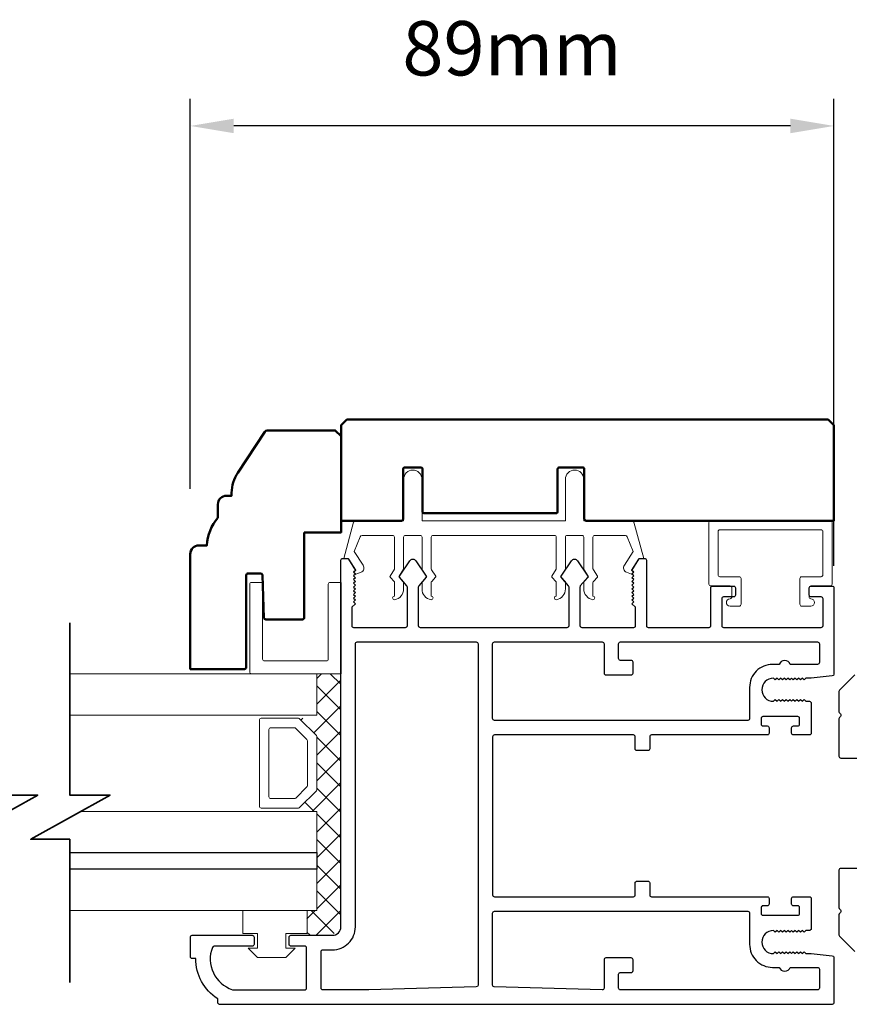
# Model space of a CAD drawing. Extents: x 3580 to 18535, y 9759 to 11775.
# Drawn here: x 10933 to 11048, y 10634 to 10770 of the extents above; entities that cross this region are included whole.
import ezdxf

# ---------------------------------------------------------------- set-up
doc = ezdxf.new("R2010")
doc.units = 0
doc.header["$LTSCALE"] = 250
doc.header["$MEASUREMENT"] = 0
doc.header["$PDMODE"] = 3
doc.header["$PDSIZE"] = -2
doc.layers.get('0').update_dxf_attribs({"color": 5, "linetype": 'CONTINUOUS', "lineweight": 20})
doc.layers.get('DEFPOINTS').update_dxf_attribs({"color": 2, "linetype": 'CONTINUOUS'})
for name, color, linetype, lineweight in [('1', 1, 'CONTINUOUS', 13), ('15A02$0$DIMENSION', 2, 'CONTINUOUS', 15), ('2', 2, 'CONTINUOUS', 25), ('6', 6, 'CONTINUOUS', 5), ('8', 7, 'CONTINUOUS', 35), ('Visible (ANSI)', 7, 'CONTINUOUS', 50)]:
    doc.layers.add(name, color=color, linetype=linetype, lineweight=lineweight)
doc.layers.add('81020 DOOR PROFILE B', color=90, linetype='CONTINUOUS')
doc.layers.add('MECHCAP', color=3, linetype='CONTINUOUS')
doc.styles.add('ROMANS', font='romans')
doc.dimstyles.new('LWDEC', dxfattribs={"dimscale": 3, "dimtxt": 2.5, "dimasz": 2, "dimexe": 1.25, "dimexo": 3, "dimgap": 2, "dimtad": 1, "dimtoh": 1, "dimdec": 0, "dimzin": 11, "dimdsep": 46, "dimtxsty": 'ROMANS', "dimcen": 0, "dimdle": 1.5, "dimazin": 0, "dimtfac": 1, "dimtdec": 0, "dimtix": 1, "dimtmove": 0, "dimatfit": 3, "dimfxl": 0, "dimtzin": 0, "dimarcsym": 0})

# ---------------------------------------------------------------- blocks, each defined once
blk = doc.blocks.new('break')
at = {"layer": '8'}
blk.add_lwpolyline([(-13.26, 0), (10.54, 0), (10.54, -5.56), (16.64, 5.39), (16.64, 0), (36.41, 0)], dxfattribs=at)
blk = doc.blocks.new('*D1681')
at = {"layer": '2', "color": 0, "lineweight": -2}
for p, q in [((10956.63, 10705.59), (10956.63, 10759.45)), ((11045.54, 10694.96), (11045.54, 10759.45)), ((11039.54, 10755.7), (10962.63, 10755.7))]:
    blk.add_line(p, q, dxfattribs=at)
at = {"layer": '2', "color": 0}
for points in [[(10962.63, 10756.7), (10962.63, 10754.7), (10956.63, 10755.7)], [(11039.54, 10756.7), (11039.54, 10754.7), (11045.54, 10755.7)]]:
    blk.add_solid(points, dxfattribs=at)
at = {"layer": 'DEFPOINTS', "color": 0}
for p in [(10956.63, 10755.7), (10956.63, 10696.59), (11045.54, 10685.96)]:
    blk.add_point(p, dxfattribs=at)
at = {"layer": '2', "color": 0, "insert": (11001.08, 10765.45), "char_height": 7.5, "attachment_point": 5, "style": 'ROMANS'}
blk.add_mtext('89mm', dxfattribs=at)

msp = doc.modelspace()

# ---------------------------------------------------------------- hatches: boundary and pattern name
at = {"layer": '15A02$0$DIMENSION'}
h = msp.add_hatch(dxfattribs=at)
h.set_pattern_fill('ANSI37', color=251, scale=20, angle=270, style=0)
h.set_pattern_definition([(315, (3432.306, 7839.8578), (1.76776695, 1.76776695), []), (45, (3432.306, 7839.8578), (-1.76776695, 1.76776695), [])])
h.paths.add_polyline_path([(10972.75, 10647.36), (10972.75, 10643.94), (10976.25, 10643.94), (10977.42, 10645.11), (10977.43, 10680.06), (10974.11, 10680.06), (10974.11, 10674.36), (10971.73, 10673.84), (10974.11, 10671.35), (10974.11, 10664.07), (10971.55, 10661.51), (10971.55, 10661.06), (10974.11, 10661.06), (10974.11, 10647.36)])

# ---------------------------------------------------------------- linework, layer by layer
for p, q in [((10990.17, 10699.16), (11006.93, 10699.16)), ((11031.44, 10690.92), (11031.44, 10691.93)), ((11045.53, 10635.26), (11045.53, 10635.01))]:
    msp.add_line(p, q)
msp.add_arc((11017.08, 10694.66), 0.61, 328.0281, 333.6286)
at = {"layer": '1'}
for points in [[(10939.99, 10674.36), (10974.12, 10674.36), (10974.12, 10680.06), (10939.99, 10680.06)], [(10939.99, 10655.36), (10974.12, 10655.36), (10974.12, 10661.06), (10941.53, 10661.06)], [(10939.99, 10647.36), (10974.12, 10647.36), (10974.12, 10653.06), (10939.99, 10653.06)]]:
    msp.add_lwpolyline(points, dxfattribs=at)
for points in [[(10974.12, 10664.07, -0.198912), (10974.05, 10663.89), (10971.74, 10661.58, -0.198912), (10971.56, 10661.51), (10966.44, 10661.51, -0.414214), (10966.18, 10661.76), (10966.18, 10673.66, -0.414214), (10966.44, 10673.91), (10971.56, 10673.91, -0.198912), (10971.74, 10673.84), (10974.05, 10671.53, -0.198912), (10974.12, 10671.35)], [(10972.81, 10664.61, -0.198912), (10972.73, 10664.43), (10971.2, 10662.9, -0.198912), (10971.02, 10662.82), (10967.75, 10662.82, -0.414214), (10967.5, 10663.08), (10967.5, 10672.34, -0.414214), (10967.75, 10672.6), (10971.02, 10672.6, -0.198912), (10971.2, 10672.52), (10972.73, 10670.99, -0.198912), (10972.81, 10670.81)]]:
    msp.add_lwpolyline(points, format="xyb", close=True, dxfattribs=at)
at = {"layer": '2'}
msp.add_lwpolyline([(10939.99, 10655.36), (10974.12, 10655.36), (10974.12, 10653.06), (10939.99, 10653.06)], dxfattribs=at)
at = {"layer": '6'}
msp.add_lwpolyline([(10988.39, 10699.16, -0.414214), (10988.64, 10698.91), (10988.64, 10694.55, 0.146131), (10988.68, 10694.41), (10989.26, 10693.54, -0.337798), (10989.25, 10693.39), (10988.71, 10692.81, 0.18912), (10988.64, 10692.64), (10988.64, 10691.79, 0.37102), (10989.91, 10690.27, 1), (10989.91, 10690.78), (10989.91, 10692.64, -0.18912), (10989.98, 10692.81), (10990.52, 10693.39, 0.337798), (10990.53, 10693.54), (10989.95, 10694.41, -0.146131), (10989.91, 10694.55), (10989.91, 10698.91, -0.414214), (10990.17, 10699.16), (11006.93, 10699.16, -0.414214), (11007.18, 10698.91), (11007.18, 10694.48), (11006.58, 10693.55, 0.337798), (11006.59, 10693.4), (11007.18, 10692.75), (11007.18, 10690.78, 1), (11007.18, 10690.27, 0.37102), (11008.45, 10691.79), (11008.45, 10692.75), (11007.86, 10693.4, -0.337798), (11007.85, 10693.55), (11008.45, 10694.48), (11008.45, 10698.91, -0.414214), (11008.71, 10699.16), (11010.74, 10699.16, -0.414214), (11010.99, 10698.91), (11010.99, 10694.55, 0.146131), (11011.04, 10694.41), (11011.61, 10693.54, -0.337798), (11011.6, 10693.39), (11011.06, 10692.81, 0.18912), (11010.99, 10692.64), (11010.99, 10691.79, 0.37102), (11012.26, 10690.27, 1), (11012.26, 10690.78), (11012.26, 10692.64, -0.18912), (11012.33, 10692.81), (11012.87, 10693.39, 0.337798), (11012.88, 10693.54), (11012.31, 10694.41, -0.146131), (11012.26, 10694.55), (11012.26, 10698.91, -0.414214), (11012.52, 10699.16), (11016.73, 10699.16, -0.362496), (11016.98, 10698.95), (11017.8, 10696.96), (11016.6, 10695.03, 0.509383), (11016.88, 10694.08), (11017.6, 10693.83), (11017.85, 10694.08), (11017.6, 10694.34), (11018.55, 10695.87, -0.259038), (11018.77, 10695.99), (11019.27, 10695.99), (11017.9, 10700.99, 0.362496), (11017.65, 10701.19), (11010.99, 10701.19), (11010.99, 10706.91, 1), (11008.45, 10706.91), (11008.45, 10701.19), (10988.64, 10701.19), (10988.64, 10706.91, 1), (10986.1, 10706.91), (10986.1, 10701.19), (10979.44, 10701.19, 0.362496), (10979.19, 10700.99), (10977.82, 10695.99), (10978.33, 10695.99, -0.259038), (10978.54, 10695.87), (10979.5, 10694.34), (10979.24, 10694.08), (10979.5, 10693.83), (10980.22, 10694.08, 0.509383), (10980.5, 10695.03), (10979.29, 10696.96), (10980.12, 10698.95, -0.362496), (10980.37, 10699.16), (10984.58, 10699.16, -0.414214), (10984.83, 10698.91), (10984.83, 10694.48), (10984.23, 10693.55, 0.337798), (10984.24, 10693.4), (10984.83, 10692.75), (10984.83, 10690.78, 1), (10984.83, 10690.27, 0.37102), (10986.1, 10691.79), (10986.1, 10692.75), (10985.51, 10693.4, -0.337798), (10985.5, 10693.55), (10986.1, 10694.48), (10986.1, 10698.91, -0.414214), (10986.36, 10699.16), (10988.39, 10699.16), (10986.36, 10699.16)], format="xyb", dxfattribs=at)
for points in [[(11043.76, 10693.46, 0.414214), (11044.01, 10693.71), (11044.01, 10699.68, 0.414214), (11043.76, 10699.93), (11029.79, 10699.93, 0.414214), (11029.54, 10699.68), (11029.54, 10693.71, 0.414214), (11029.79, 10693.46), (11032.46, 10693.46, -0.414214), (11032.71, 10693.2), (11032.71, 10689.65, -0.414214), (11032.46, 10689.39), (11031.19, 10689.39, -1), (11031.19, 10690.41, 0.414214), (11031.44, 10690.66), (11031.44, 10691.93, 0.414214), (11031.19, 10692.19), (11028.52, 10692.19, -0.414214), (11028.27, 10692.44), (11028.27, 10700.95, -0.414214), (11028.52, 10701.2), (11045.03, 10701.2, -0.414214), (11045.28, 10700.95), (11045.28, 10692.44, -0.414214), (11045.03, 10692.19), (11042.36, 10692.19, 0.414214), (11042.11, 10691.93), (11042.11, 10690.66, 0.414214), (11042.36, 10690.41, -1), (11042.36, 10689.39), (11041.09, 10689.39, -0.414214), (11040.84, 10689.65), (11040.84, 10693.2, -0.414214), (11041.09, 10693.46)], [(10977.46, 10680.06), (10965.1, 10680.06, -0.414214), (10964.85, 10680.31), (10964.85, 10692.41, -0.414214), (10965.1, 10692.67), (10966.37, 10692.67, -0.414214), (10966.62, 10692.41), (10966.62, 10682.08, 0.414214), (10966.87, 10681.83), (10975.44, 10681.83, 0.414214), (10975.69, 10682.08), (10975.69, 10692.41, -0.414214), (10975.95, 10692.67), (10977.46, 10692.67)]]:
    msp.add_lwpolyline(points, format="xyb", close=True, dxfattribs=at)
msp.add_lwpolyline([(10969.84, 10642.15), (10969.84, 10644.18), (10972.77, 10644.18), (10972.77, 10647.36), (10963.88, 10647.36), (10963.88, 10644.18), (10965.91, 10644.18), (10965.91, 10642.15), (10964.64, 10642.15), (10965.91, 10640.88), (10969.84, 10640.88), (10971.11, 10642.15)], close=True, dxfattribs=at)
at = {"layer": '81020 DOOR PROFILE B'}
for points in [[(11042.4, 10679.45), (11041.68, 10679.45), (11041.43, 10679.2), (11041.18, 10679.45), (11040.93, 10679.2), (11040.68, 10679.45), (11040.43, 10679.2), (11040.18, 10679.45), (11039.93, 10679.2), (11039.68, 10679.45), (11039.43, 10679.2), (11039.18, 10679.45), (11038.93, 10679.2), (11038.68, 10679.45), (11038.43, 10679.2), (11038.18, 10679.45), (11037.93, 10679.2), (11037.68, 10679.45), (11037.43, 10679.2), (11037.18, 10679.45, 1), (11037.18, 10676.25), (11037.43, 10676.5), (11037.68, 10676.25), (11037.93, 10676.5), (11038.18, 10676.25), (11038.43, 10676.5), (11038.68, 10676.25), (11038.93, 10676.5), (11039.18, 10676.25), (11039.43, 10676.5), (11039.68, 10676.25), (11039.93, 10676.5), (11040.18, 10676.25), (11040.43, 10676.5), (11040.68, 10676.25), (11040.93, 10676.5), (11041.18, 10676.25), (11041.43, 10676.5), (11041.68, 10676.25), (11042.15, 10676.25, -0.414214), (11042.4, 10676), (11042.4, 10671.86, -0.414214), (11042.15, 10671.61), (11039.95, 10671.61, -0.414214), (11039.7, 10671.86), (11039.7, 10672.6, -0.414214), (11039.95, 10672.85), (11040.55, 10672.85, 0.414214), (11040.8, 10673.1), (11040.8, 10673.9, 0.414214), (11040.55, 10674.15), (11035.74, 10674.15, 0.414214), (11035.49, 10673.9), (11035.49, 10673.1, 0.414214), (11035.74, 10672.85), (11036.34, 10672.85, -0.414214), (11036.59, 10672.6), (11036.59, 10671.86, -0.414214), (11036.34, 10671.61), (11020.34, 10671.61, 0.414214), (11020.09, 10671.36), (11020.09, 10669.7, -0.414214), (11019.84, 10669.45), (11018.34, 10669.45, -0.414214), (11018.09, 10669.7), (11018.09, 10671.36, 0.414214), (11017.84, 10671.61), (10998.64, 10671.61, 0.414214), (10998.39, 10671.36), (10998.39, 10649.51, 0.414214), (10998.64, 10649.26), (11017.84, 10649.26, 0.414214), (11018.09, 10649.51), (11018.09, 10651.17, -0.414214), (11018.34, 10651.42), (11019.84, 10651.42, -0.414214), (11020.09, 10651.17), (11020.09, 10649.51, 0.414214), (11020.34, 10649.26), (11036.34, 10649.26, -0.414214), (11036.59, 10649.01), (11036.59, 10648.26, -0.414214), (11036.34, 10648.01), (11035.74, 10648.01, 0.414214), (11035.49, 10647.76), (11035.49, 10646.96, 0.414214), (11035.74, 10646.71), (11040.55, 10646.71, 0.414214), (11040.8, 10646.96), (11040.8, 10647.76, 0.414214), (11040.55, 10648.01), (11039.95, 10648.01, -0.414214), (11039.7, 10648.26), (11039.7, 10649.01, -0.414214), (11039.95, 10649.26), (11042.15, 10649.26, -0.414214), (11042.4, 10649.01), (11042.4, 10644.86, -0.414214), (11042.15, 10644.61), (11041.68, 10644.61), (11041.43, 10644.36), (11041.18, 10644.61), (11040.93, 10644.36), (11040.68, 10644.61), (11040.43, 10644.36), (11040.18, 10644.61), (11039.93, 10644.36), (11039.68, 10644.61), (11039.43, 10644.36), (11039.18, 10644.61), (11038.93, 10644.36), (11038.68, 10644.61), (11038.43, 10644.36), (11038.18, 10644.61), (11037.93, 10644.36), (11037.68, 10644.61), (11037.43, 10644.36), (11037.18, 10644.61, 1), (11037.18, 10641.41), (11037.43, 10641.66), (11037.68, 10641.41), (11037.93, 10641.66), (11038.18, 10641.41), (11038.43, 10641.66), (11038.68, 10641.41), (11038.93, 10641.66), (11039.18, 10641.41), (11039.43, 10641.66), (11039.68, 10641.41), (11039.93, 10641.66), (11040.18, 10641.41), (11040.43, 10641.66), (11040.68, 10641.41), (11040.93, 10641.66), (11041.18, 10641.41), (11041.43, 10641.66), (11041.68, 10641.41), (11042.4, 10641.41), (11045.31, 10641.12, -0.384866), (11045.54, 10640.87), (11045.54, 10634.66, -0.414214), (11045.29, 10634.41), (10960.69, 10634.41, -0.414214), (10960.44, 10634.66), (10960.44, 10635.18, -0.260412), (10957.39, 10640.74), (10956.89, 10640.74, -0.414214), (10956.64, 10640.99), (10956.64, 10643.69, -0.414214), (10956.89, 10643.94), (10965.19, 10643.94, -0.414214), (10965.44, 10643.69), (10965.44, 10642.69, -0.414214), (10965.19, 10642.44), (10959.91, 10642.44, 0.312101), (10959.68, 10642.28, 0.424167), (10962.44, 10636.43, 0.081895), (10962.52, 10636.41), (10972.44, 10636.41, 0.414214), (10972.69, 10636.66), (10972.69, 10642.19, 0.414214), (10972.44, 10642.44), (10970.54, 10642.44, -0.414214), (10970.29, 10642.69), (10970.29, 10643.69, -0.414214), (10970.54, 10643.94), (10976.26, 10643.94, 0.414214), (10977.44, 10645.11), (10977.44, 10695.73, -0.414214), (10977.69, 10695.98), (10978.27, 10695.98, -0.258618), (10978.48, 10695.87), (10979.44, 10694.33), (10979.19, 10694.08), (10979.44, 10693.82), (10979.19, 10693.57), (10979.44, 10693.31), (10979.19, 10693.06), (10979.44, 10692.8), (10979.19, 10692.55), (10979.44, 10692.29), (10979.19, 10692.03), (10979.44, 10691.78), (10979.19, 10691.52), (10979.44, 10691.27), (10979.19, 10691.01), (10979.44, 10690.76), (10979.19, 10690.5), (10979.44, 10690.25), (10979.19, 10689.99), (10979.44, 10689.73), (10978.94, 10689.24), (10978.94, 10686.7, 0.414214), (10979.19, 10686.45), (10986.37, 10686.45, 0.414214), (10986.62, 10686.7), (10986.62, 10692.03, 0.180829), (10986.56, 10692.19), (10985.53, 10693.38, -0.339454), (10985.52, 10693.53), (10986.96, 10695.67, -0.531709), (10987.79, 10695.67), (10989.23, 10693.53, -0.339454), (10989.22, 10693.38), (10988.18, 10692.19, 0.180829), (10988.12, 10692.03), (10988.12, 10686.7, 0.414214), (10988.37, 10686.45), (11008.7, 10686.45, 0.414214), (11008.95, 10686.7), (11008.95, 10692.03, 0.180829), (11008.89, 10692.19), (11007.86, 10693.38, -0.339454), (11007.85, 10693.53), (11009.29, 10695.67, -0.531709), (11010.12, 10695.67), (11011.56, 10693.53, -0.339454), (11011.55, 10693.38), (11010.51, 10692.19, 0.180829), (11010.45, 10692.03), (11010.45, 10686.7, 0.414214), (11010.7, 10686.45), (11017.89, 10686.45, 0.414214), (11018.14, 10686.7), (11018.14, 10689.24), (11017.64, 10689.73), (11017.89, 10689.99), (11017.64, 10690.25), (11017.89, 10690.5), (11017.64, 10690.76), (11017.89, 10691.01), (11017.64, 10691.27), (11017.89, 10691.52), (11017.64, 10691.78), (11017.89, 10692.03), (11017.64, 10692.29), (11017.89, 10692.55), (11017.64, 10692.8), (11017.89, 10693.06), (11017.64, 10693.31), (11017.89, 10693.57), (11017.64, 10693.82), (11017.89, 10694.08), (11017.64, 10694.33), (11018.6, 10695.87, -0.258618), (11018.81, 10695.98), (11019.39, 10695.98, -0.414214), (11019.64, 10695.73), (11019.64, 10686.7, 0.414214), (11019.89, 10686.45), (11028.29, 10686.45, 0.414214), (11028.54, 10686.7), (11028.54, 10691.92, -0.414214), (11028.79, 10692.17), (11031.69, 10692.17, -0.414214), (11031.94, 10691.92), (11031.94, 10690.92, -0.414214), (11031.69, 10690.67), (11030.29, 10690.67, 0.414214), (11030.04, 10690.42), (11030.04, 10686.7, 0.414214), (11030.29, 10686.45), (11043.79, 10686.45, 0.414214), (11044.04, 10686.7), (11044.04, 10690.42, 0.414214), (11043.79, 10690.67), (11042.39, 10690.67, -0.414214), (11042.14, 10690.92), (11042.14, 10691.92, -0.414214), (11042.39, 10692.17), (11045.29, 10692.17, -0.414214), (11045.54, 10691.92), (11045.54, 10680, -0.384866), (11045.31, 10679.75)], [(10996.14, 10684.45, -0.414214), (10996.39, 10684.2), (10996.39, 10637.05, -0.406566), (10996.14, 10636.81), (10981.28, 10636.42, -0.006545), (10981.2, 10636.41), (10974.94, 10636.41, -0.414214), (10974.69, 10636.66), (10974.69, 10641.69, -0.414214), (10974.94, 10641.94), (10976.26, 10641.94, 0.414214), (10979.44, 10645.11), (10979.44, 10684.2, -0.414214), (10979.69, 10684.45)], [(11013.54, 10684.45, -0.414214), (11013.79, 10684.2), (11013.79, 10680.16, 0.414214), (11014.04, 10679.91), (11017.54, 10679.91, 0.414214), (11017.79, 10680.16), (11017.79, 10681.66, 0.414214), (11017.54, 10681.91), (11016.04, 10681.91, -0.414214), (11015.79, 10682.16), (11015.79, 10684.2, -0.414214), (11016.04, 10684.45), (11043.29, 10684.45, -0.414214), (11043.54, 10684.2), (11043.54, 10681.6, -0.414214), (11043.29, 10681.35), (11039.51, 10681.35, 0.683303), (11037.97, 10681.35), (11037.06, 10681.35, 0.414214), (11033.89, 10678.18), (11033.89, 10673.86, -0.414214), (11033.64, 10673.61), (10998.64, 10673.61, -0.414214), (10998.39, 10673.86), (10998.39, 10684.2, -0.414214), (10998.64, 10684.45)], [(11033.64, 10647.26, -0.414214), (11033.89, 10647.01), (11033.89, 10642.69, 0.414214), (11037.06, 10639.51), (11037.97, 10639.51, 0.683303), (11039.51, 10639.51), (11043.29, 10639.51, -0.414214), (11043.54, 10639.26), (11043.54, 10636.66, -0.414214), (11043.29, 10636.41), (11016.04, 10636.41, -0.414214), (11015.79, 10636.66), (11015.79, 10638.56, -0.414214), (11016.04, 10638.81), (11017.54, 10638.81, 0.414214), (11017.79, 10639.06), (11017.79, 10640.56, 0.414214), (11017.54, 10640.81), (11014.04, 10640.81, 0.414214), (11013.79, 10640.56), (11013.79, 10636.66, -0.421902), (11013.53, 10636.41), (10998.63, 10636.81, -0.406566), (10998.39, 10637.05), (10998.39, 10647.01, -0.414214), (10998.64, 10647.26)]]:
    msp.add_lwpolyline(points, format="xyb", close=True, dxfattribs=at)
at = {"layer": 'MECHCAP'}
for points in [[(11048.45, 10679.91), (11046.32, 10677.77, 0.228768), (11046.24, 10677.59), (11046.24, 10674.82, 0.198912), (11046.32, 10674.64), (11046.44, 10674.51, -0.414214), (11046.44, 10674.15), (11046.32, 10674.02, 0.198912), (11046.24, 10673.84), (11046.24, 10668.68, 0.414214), (11046.5, 10668.42), (11049.54, 10668.42, -0.414214)], [(11049.54, 10653.18), (11046.5, 10653.18, 0.414214), (11046.24, 10652.93), (11046.24, 10647.76, 0.198912), (11046.32, 10647.58), (11046.44, 10647.46, -0.414214), (11046.44, 10647.1), (11046.32, 10646.97, 0.198912), (11046.24, 10646.79), (11046.24, 10644.02, 0.198414), (11046.32, 10643.84), (11048.45, 10641.7, -0.198912)]]:
    msp.add_lwpolyline(points, format="xyb", dxfattribs=at)
at = {"layer": 'Visible (ANSI)'}
for points in [[(11011.06, 10701.44), (11011.06, 10708.31, 0.414214), (11010.81, 10708.56), (11007.62, 10708.56, 0.414214), (11007.37, 10708.31), (11007.37, 10702.46, -0.414214), (11007.12, 10702.21), (10988.96, 10702.21, -0.414214), (10988.71, 10702.46), (10988.71, 10708.31, 0.414214), (10988.46, 10708.56), (10986.29, 10708.56, 0.414214), (10986.04, 10708.31), (10986.04, 10701.44, -0.414214), (10985.79, 10701.19), (10979.44, 10701.19), (10977.47, 10701.19), (10977.47, 10714.37), (10978.26, 10715.16), (11044.74, 10715.16), (11045.54, 10714.37), (11045.54, 10701.19), (11011.31, 10701.19, -0.414214)], [(10972.38, 10699.57), (10972.38, 10687.81, -0.414214), (10972.12, 10687.56), (10967.06, 10687.56, -0.404026), (10966.81, 10687.8), (10966.6, 10693.66, 0.404026), (10966.35, 10693.91), (10964.62, 10693.91, 0.414214), (10964.36, 10693.65), (10964.36, 10680.95, -0.414214), (10964.11, 10680.7), (10956.63, 10680.7), (10956.63, 10696.59, -0.414214), (10957.82, 10697.78), (10958.92, 10697.78, -0.168184), (10960.44, 10701.59), (10960.44, 10703.45, -0.414214), (10961.63, 10704.64), (10962.34, 10704.64), (10962.34, 10705.02, -0.147013), (10963.19, 10707.82), (10966.93, 10713.48, -0.251863), (10967.25, 10713.65), (10976.66, 10713.65), (10977.46, 10712.86), (10977.46, 10699.57)]]:
    msp.add_lwpolyline(points, format="xyb", close=True, dxfattribs=at)

# ---------------------------------------------------------------- block references
at = {"layer": '2', "xscale": -1, "rotation": 90}
for p in [(10929.99, 10673.84), (10939.99, 10673.84)]:
    msp.add_blockref('break', p, dxfattribs=at)

# ---------------------------------------------------------------- dimensions: what is measured, and where the dimension line sits
at = {"layer": '2'}
dim = msp.add_linear_dim(base=(10956.63, 10755.7), p1=(11045.54, 10685.96), p2=(10956.63, 10696.59), dimstyle='LWDEC', override={"dimpost": 'mm', "dimarcsym": 1}, dxfattribs=at)
dim.commit()
dim.dimension.update_dxf_attribs({"geometry": '*D1681', "text_midpoint": (11001.08, 10765.45)})

doc.saveas('drawing.dxf')
